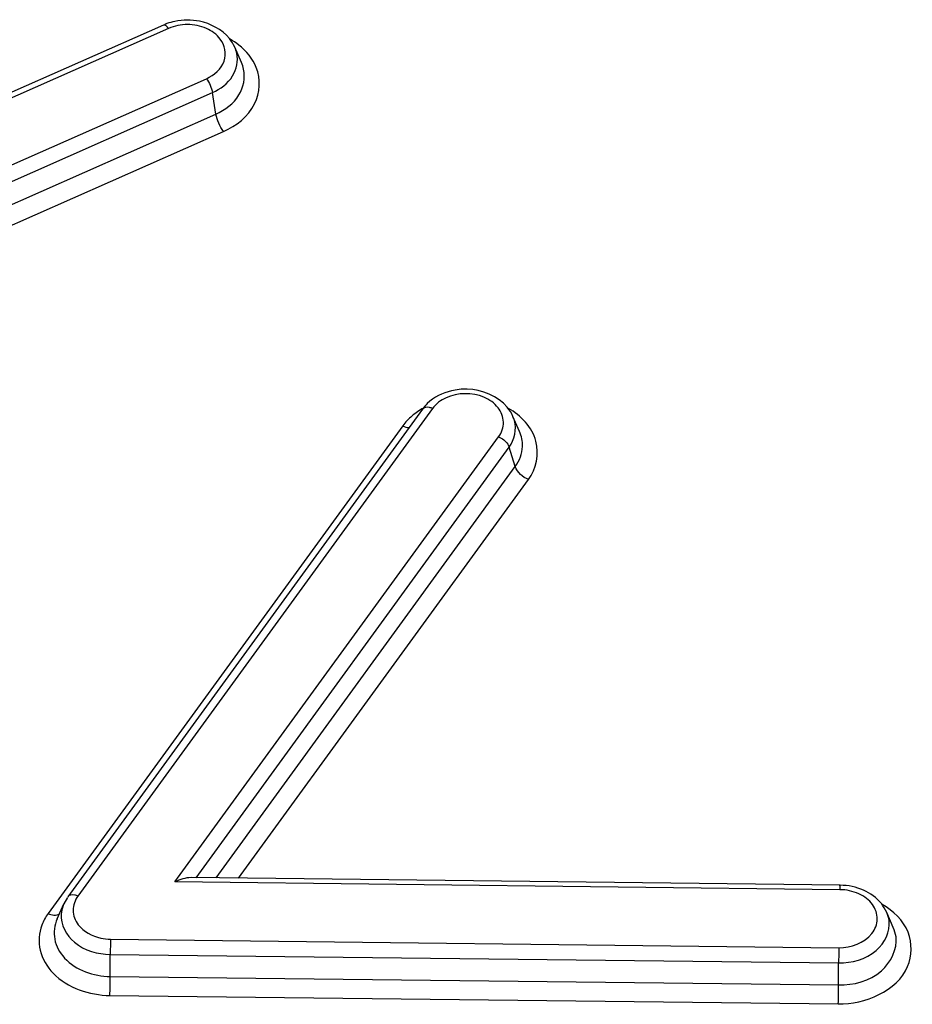
# Model space of a CAD drawing. Units: millimetres. Extents: x 0 to 2100, y 0 to 2970.
# Drawn here: x 1915 to 1921, y 2559 to 2565 of the extents above; entities that cross this region are included whole.
import ezdxf

# ---------------------------------------------------------------- set-up
doc = ezdxf.new("R2010")
doc.units = ezdxf.units.MM
doc.header["$LTSCALE"] = 193.6
doc.layers.add('ALL_ASSEM_MEMBER', color=7, linetype='CONTINUOUS')

msp = doc.modelspace()

# ---------------------------------------------------------------- linework, layer by layer
at = {"layer": 'ALL_ASSEM_MEMBER', "color": 7, "linetype": 'CONTINUOUS'}
for p, q in [((1916.3089, 2565.4327), (1912.8448, 2563.9006)), ((1916.8073, 2565.1942), (1916.765, 2565.2903)), ((1917.9654, 2562.9755), (1915.697, 2559.8568)), ((1918.5866, 2562.8335), (1918.5443, 2562.9296)), ((1920.6378, 2559.9305), (1916.4853, 2559.979)), ((1915.6942, 2559.8519), (1915.6706, 2559.8109)), ((1915.6283, 2559.7148), (1915.6706, 2559.8109)), ((1920.9781, 2559.6603), (1920.9358, 2559.7564))]:
    msp.add_line(p, q, dxfattribs=at)
at = {"layer": 'ALL_ASSEM_MEMBER', "color": 9, "linetype": 'CONTINUOUS'}
for p, q in [((1916.3413, 2565.411), (1912.8772, 2563.8789)), ((1913.329, 2563.6503), (1916.5834, 2565.0897)), ((1913.4346, 2563.5906), (1916.6221, 2565.0003)), ((1916.6444, 2564.8636), (1916.6221, 2565.0003)), ((1913.5181, 2563.4809), (1916.6444, 2564.8636)), ((1913.6275, 2563.3962), (1916.6927, 2564.7519)), ((1918.0301, 2562.9799), (1915.7617, 2559.8612)), ((1917.8392, 2562.8685), (1915.5709, 2559.7498)), ((1916.3819, 2559.9517), (1918.4531, 2562.7993)), ((1916.5177, 2559.9787), (1918.5206, 2562.7324)), ((1918.5596, 2562.6087), (1918.5206, 2562.7324)), ((1916.6456, 2559.9772), (1918.5596, 2562.6087)), ((1916.7896, 2559.9755), (1918.644, 2562.525)), ((1920.6368, 2559.9019), (1916.3819, 2559.9517)), ((1915.9696, 2559.5855), (1920.6294, 2559.531)), ((1915.9677, 2559.3469), (1915.9684, 2559.4882)), ((1915.9684, 2559.4882), (1920.6283, 2559.4337)), ((1920.6276, 2559.2924), (1920.6283, 2559.4337)), ((1915.9677, 2559.3469), (1920.6276, 2559.2924)), ((1915.9662, 2559.2253), (1920.6261, 2559.1708))]:
    msp.add_line(p, q, dxfattribs=at)
at = {"layer": 'ALL_ASSEM_MEMBER', "color": 7, "linetype": 'CONTINUOUS'}
for centre, radius, start, end in [((1916.452, 2565.109), 0.3539, 109.96171, 113.84341), ((1916.4585, 2565.0905), 0.3736, 101.78339, 109.93503)]:
    msp.add_arc(centre, radius, start, end, dxfattribs=at)
at = {"layer": 'ALL_ASSEM_MEMBER', "color": 9, "linetype": 'CONTINUOUS'}
for centre, radius, start, end in [((1918.3596, 2562.8482), 0.2018, 16.069, 23.78746), ((1915.8581, 2559.7284), 0.2049, 156.23258, 159.47672), ((1922.4111, 2559.4587), 6.4428, 178.87272, 179.73811), ((1927.0709, 2559.4042), 6.4428, 178.87272, 179.73811), ((1907.9143, 2559.3837), 8.0535, 358.87272, 359.73811), ((1912.5742, 2559.3292), 8.0535, 358.87272, 359.73811)]:
    msp.add_arc(centre, radius, start, end, dxfattribs=at)
for points in [[(1916.3413, 2565.411), (1916.3335, 2565.4213), (1916.3208, 2565.4379), (1916.3089, 2565.4326)], [(1916.462, 2565.4358), (1916.4209, 2565.4358), (1916.3789, 2565.4276), (1916.3413, 2565.411)], [(1916.5831, 2565.4111), (1916.5454, 2565.4277), (1916.5032, 2565.4359), (1916.462, 2565.4358)], [(1916.6719, 2565.3433), (1916.6494, 2565.373), (1916.6172, 2565.3961), (1916.5831, 2565.4111)], [(1916.7776, 2565.2515), (1916.7748, 2565.2648), (1916.7705, 2565.2779), (1916.765, 2565.2903)], [(1916.8217, 2565.1499), (1916.8185, 2565.1651), (1916.8136, 2565.18), (1916.8073, 2565.1942)], [(1916.5834, 2565.0897), (1916.603, 2565.0638), (1916.6168, 2565.0323), (1916.6221, 2565.0003)], [(1916.6927, 2564.7519), (1916.6683, 2564.7843), (1916.6509, 2564.8236), (1916.6444, 2564.8636)], [(1918.117, 2563.0487), (1918.0834, 2563.0332), (1918.0518, 2563.0098), (1918.0301, 2562.9799)], [(1918.3591, 2563.0518), (1918.2848, 2563.0834), (1918.1903, 2563.0824), (1918.117, 2563.0487)], [(1918.4492, 2562.985), (1918.4262, 2563.0145), (1918.3935, 2563.0372), (1918.3591, 2563.0518)], [(1917.9713, 2562.9825), (1917.9456, 2562.9682), (1917.921, 2562.9515), (1917.8987, 2562.9324)], [(1917.8987, 2562.9324), (1917.8766, 2562.9135), (1917.8563, 2562.892), (1917.8392, 2562.8685)], [(1918.5206, 2562.7324), (1918.5549, 2562.7795), (1918.5696, 2562.8481), (1918.5535, 2562.9041)], [(1917.8392, 2562.8685), (1917.8525, 2562.8628), (1917.867, 2562.8589), (1917.8815, 2562.8585)], [(1918.4531, 2562.7993), (1918.4761, 2562.7895), (1918.4975, 2562.7726), (1918.5112, 2562.7517)], [(1918.6055, 2562.7374), (1918.6066, 2562.77), (1918.5997, 2562.8036), (1918.5866, 2562.8335)], [(1918.5596, 2562.6087), (1918.5864, 2562.6455), (1918.604, 2562.6919), (1918.6055, 2562.7374)], [(1918.644, 2562.525), (1918.6076, 2562.5406), (1918.5715, 2562.5709), (1918.5596, 2562.6087)], [(1920.7571, 2559.8758), (1920.7198, 2559.8928), (1920.6778, 2559.9014), (1920.6368, 2559.9019)], [(1915.7617, 2559.8612), (1915.7427, 2559.8351), (1915.7308, 2559.8016), (1915.7311, 2559.7693)], [(1920.8067, 2559.8458), (1920.7915, 2559.8577), (1920.7746, 2559.8677), (1920.7571, 2559.8758)], [(1920.8445, 2559.807), (1920.8338, 2559.8215), (1920.8209, 2559.8346), (1920.8067, 2559.8458)], [(1915.6662, 2559.8002), (1915.6596, 2559.7826), (1915.6555, 2559.7638), (1915.6542, 2559.745)], [(1915.7311, 2559.7693), (1915.7313, 2559.7533), (1915.7343, 2559.7371), (1915.7397, 2559.722)], [(1920.9508, 2559.7041), (1920.9483, 2559.7221), (1920.9431, 2559.7398), (1920.9358, 2559.7564)], [(1915.5709, 2559.7498), (1915.5543, 2559.7271), (1915.5405, 2559.702), (1915.5306, 2559.6757)], [(1915.5709, 2559.7498), (1915.5931, 2559.7403), (1915.6234, 2559.7339), (1915.6434, 2559.7475)], [(1915.7397, 2559.722), (1915.7453, 2559.7062), (1915.7536, 2559.6913), (1915.7637, 2559.6779)], [(1920.9952, 2559.6006), (1920.9923, 2559.6211), (1920.9864, 2559.6413), (1920.9781, 2559.6603)]]:
    msp.add_open_spline(points, degree=3, dxfattribs=at)
at = {"layer": 'ALL_ASSEM_MEMBER', "color": 7, "linetype": 'CONTINUOUS'}
for points in [[(1916.5387, 2565.4569), (1916.4876, 2565.4671), (1916.4333, 2565.4668), (1916.3822, 2565.4562)], [(1916.7301, 2565.3473), (1916.6837, 2565.4044), (1916.6108, 2565.4426), (1916.5387, 2565.4569)], [(1916.765, 2565.2903), (1916.7561, 2565.3107), (1916.7441, 2565.33), (1916.7301, 2565.3473)], [(1918.1512, 2563.0931), (1918.0945, 2563.0796), (1918.0387, 2563.0518), (1917.9967, 2563.0114)], [(1917.9967, 2563.0114), (1917.9853, 2563.0004), (1917.9747, 2562.9884), (1917.9654, 2562.9755)], [(1918.5443, 2562.9296), (1918.5351, 2562.9505), (1918.5228, 2562.9701), (1918.5084, 2562.9877)], [(1916.4853, 2559.979), (1916.4497, 2559.9796), (1916.4145, 2559.9661), (1916.3819, 2559.9517)], [(1920.7873, 2559.8985), (1920.7407, 2559.9192), (1920.6887, 2559.9299), (1920.6378, 2559.9305)], [(1920.9014, 2559.8127), (1920.8716, 2559.8497), (1920.8308, 2559.8791), (1920.7873, 2559.8985)], [(1920.9358, 2559.7564), (1920.927, 2559.7766), (1920.9152, 2559.7956), (1920.9014, 2559.8127)]]:
    msp.add_open_spline(points, degree=3, dxfattribs=at)
at = {"layer": 'ALL_ASSEM_MEMBER', "color": 9, "linetype": 'CONTINUOUS'}
for points, knots in [([(1916.5834, 2565.0897), (1916.6321, 2565.1112), (1916.7227, 2565.186), (1916.7006, 2565.3053), (1916.6719, 2565.3433)], [0, 0, 0, 0, 0.52741, 1, 1, 1, 1]), ([(1916.9026, 2565.1614), (1916.8799, 2565.2178), (1916.8236, 2565.2857), (1916.7542, 2565.3311), (1916.7348, 2565.342)], [0, 0, 0, 0, 0.732183, 1, 1, 1, 1]), ([(1916.6221, 2565.0003), (1916.6731, 2565.0229), (1916.7639, 2565.0892), (1916.7878, 2565.2037), (1916.7776, 2565.2515)], [0, 0, 0, 0, 0.533275, 1, 1, 1, 1]), ([(1916.6444, 2564.8636), (1916.7026, 2564.8894), (1916.8061, 2564.965), (1916.8333, 2565.0954), (1916.8217, 2565.1499)], [0, 0, 0, 0, 0.533275, 1, 1, 1, 1]), ([(1916.6927, 2564.7519), (1916.7737, 2564.7877), (1916.9196, 2564.8987), (1916.9316, 2565.0893), (1916.9026, 2565.1614)], [0, 0, 0, 0, 0.532586, 1, 1, 1, 1]), ([(1918.0301, 2562.9799), (1918.0236, 2562.9827), (1918.0033, 2562.9898), (1917.9744, 2562.9878), (1917.9654, 2562.9755)], [0, 0, 0, 0, 0.316448, 1, 1, 1, 1]), ([(1918.4531, 2562.7993), (1918.4723, 2562.8258), (1918.4964, 2562.893), (1918.4695, 2562.9591), (1918.4492, 2562.985)], [0, 0, 0, 0, 0.498653, 1, 1, 1, 1]), ([(1918.644, 2562.525), (1918.6932, 2562.5926), (1918.7356, 2562.7933), (1918.595, 2562.9354), (1918.5157, 2562.9804)], [0, 0, 0, 0, 0.478392, 1, 1, 1, 1]), ([(1918.5112, 2562.7517), (1918.5132, 2562.7485), (1918.5168, 2562.7423), (1918.5196, 2562.7357), (1918.5206, 2562.7324)], [0, 0, 0, 0, 0.523128, 1, 1, 1, 1]), ([(1920.6368, 2559.9019), (1920.637, 2559.9089), (1920.6402, 2559.9139), (1920.6354, 2559.9312), (1920.6378, 2559.9304)], [0, 0, 0, 0, 0.734966, 1, 1, 1, 1]), ([(1915.7617, 2559.8612), (1915.7552, 2559.864), (1915.7349, 2559.8711), (1915.7061, 2559.8691), (1915.6971, 2559.8568)], [0, 0, 0, 0, 0.316448, 1, 1, 1, 1]), ([(1920.6261, 2559.1708), (1920.7942, 2559.1688), (1921.0948, 2559.2907), (1921.1011, 2559.6513), (1920.9772, 2559.7677), (1920.9066, 2559.8076)], [0, 0, 0, 0, 0.521795, 0.748162, 1, 1, 1, 1]), ([(1920.6294, 2559.531), (1920.7061, 2559.5301), (1920.8307, 2559.5718), (1920.8879, 2559.7131), (1920.8637, 2559.7806), (1920.8445, 2559.807)], [0, 0, 0, 0, 0.539191, 0.770141, 1, 1, 1, 1]), ([(1915.6283, 2559.7148), (1915.6108, 2559.675), (1915.599, 2559.5801), (1915.6987, 2559.4027), (1915.8628, 2559.3481), (1915.9677, 2559.3469)], [0, 0, 0, 0, 0.224241, 0.458424, 1, 1, 1, 1]), ([(1915.6542, 2559.745), (1915.6499, 2559.6788), (1915.7337, 2559.5285), (1915.8881, 2559.4891), (1915.9684, 2559.4882)], [0, 0, 0, 0, 0.452299, 1, 1, 1, 1]), ([(1920.6283, 2559.4337), (1920.7128, 2559.4327), (1920.8772, 2559.4716), (1920.9602, 2559.6355), (1920.9508, 2559.7041)], [0, 0, 0, 0, 0.549782, 1, 1, 1, 1]), ([(1915.5306, 2559.6757), (1915.5117, 2559.6256), (1915.5037, 2559.5077), (1915.6337, 2559.2929), (1915.8362, 2559.2268), (1915.9662, 2559.2253)], [0, 0, 0, 0, 0.223156, 0.458146, 1, 1, 1, 1]), ([(1915.7637, 2559.6779), (1915.7975, 2559.6333), (1915.873, 2559.5937), (1915.9489, 2559.5857), (1915.9696, 2559.5855)], [0, 0, 0, 0, 0.730364, 1, 1, 1, 1]), ([(1920.6276, 2559.2924), (1920.7239, 2559.2913), (1920.9113, 2559.3357), (1921.006, 2559.5225), (1920.9952, 2559.6006)], [0, 0, 0, 0, 0.549782, 1, 1, 1, 1])]:
    msp.add_open_spline(points, degree=3, knots=knots, dxfattribs=at)
at = {"layer": 'ALL_ASSEM_MEMBER', "color": 7, "linetype": 'CONTINUOUS'}
msp.add_open_spline([(1918.5084, 2562.9877), (1918.4486, 2563.0605), (1918.3103, 2563.115), (1918.1836, 2563.1009), (1918.1512, 2563.0931)], degree=3, knots=[0, 0, 0, 0, 0.738283, 1, 1, 1, 1], dxfattribs=at)

doc.saveas('drawing.dxf')
